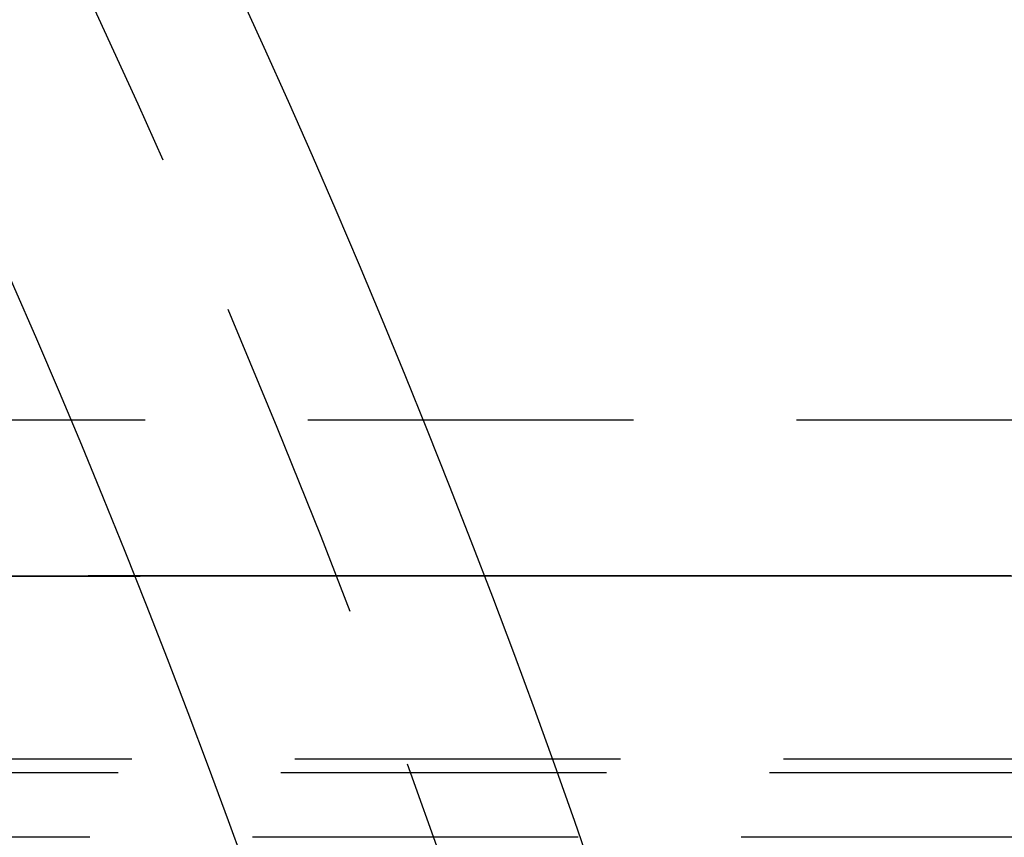
# Model space of a CAD drawing. Extents: x -141 to 297, y -451 to 207.
# Drawn here: x 142 to 157, y -251 to -239 of the extents above; entities that cross this region are included whole.
import ezdxf

# ---------------------------------------------------------------- set-up
doc = ezdxf.new("R2010")
doc.units = 0
doc.header["$LTSCALE"] = 20
doc.linetypes.add('VERDECKT', pattern=[0.375, 0.25, -0.125])
doc.layers.get('0').update_dxf_attribs({"linetype": 'CONTINUOUS'})

# ---------------------------------------------------------------- blocks, each defined once
blk = doc.blocks.new('A$C1BB3300E')
at = {"color": 1, "linetype": 'VERDECKT'}
for p, q in [((114.12115, 89.47048), (-35.67328, 89.47048)), ((113.91955, 84.26525), (-35.8045, 84.26525)), ((113.70578, 84.05316), (-36.08865, 84.05316)), ((240.77045, 83.06525), (-35.8045, 83.06525))]:
    blk.add_line(p, q, dxfattribs=at)
at = {"color": 1}
for points in [[(112.411, 87.0801, 0), (111.399, 87.0798, 0), (110.387, 87.0795, 0), (109.376, 87.0793, 0), (108.364, 87.079, 0), (107.352, 87.0787, 0), (106.341, 87.0785, 0), (105.329, 87.0782, 0), (104.317, 87.0779, 0), (103.306, 87.0777, 0), (102.294, 87.0774, 0), (101.282, 87.0771, 0), (100.27, 87.0769, 0), (99.2586, 87.0766, 0), (98.2469, 87.0764, 0), (97.2351, 87.0761, 0), (96.2234, 87.0758, 0)], [(97.0065, 87.0758, 0), (98.0265, 87.076, 0), (99.0465, 87.0763, 0), (100.066, 87.0766, 0), (101.086, 87.0768, 0), (102.106, 87.0771, 0), (103.126, 87.0774, 0), (104.146, 87.0776, 0), (105.166, 87.0779, 0), (106.186, 87.0782, 0), (107.206, 87.0784, 0), (108.226, 87.0787, 0), (109.246, 87.079, 0), (110.266, 87.0792, 0), (111.286, 87.0795, 0), (112.306, 87.0798, 0), (113.326, 87.08, 0)]]:
    blk.add_polyline3d(points, dxfattribs=at)
at = {"color": 3, "linetype": 'CONTINUOUS'}
for radius in [150, 145]:
    blk.add_circle((-35.8045, 33.46525), radius, dxfattribs=at)
at = {"color": 1, "linetype": 'VERDECKT'}
blk.add_circle((-35.8045, 33.46525), 147.87868, dxfattribs=at)

msp = doc.modelspace()

# ---------------------------------------------------------------- block references
msp.add_blockref('A$C1BB3300E', (44.977, -334.161, -139.876))

doc.saveas('drawing.dxf')
